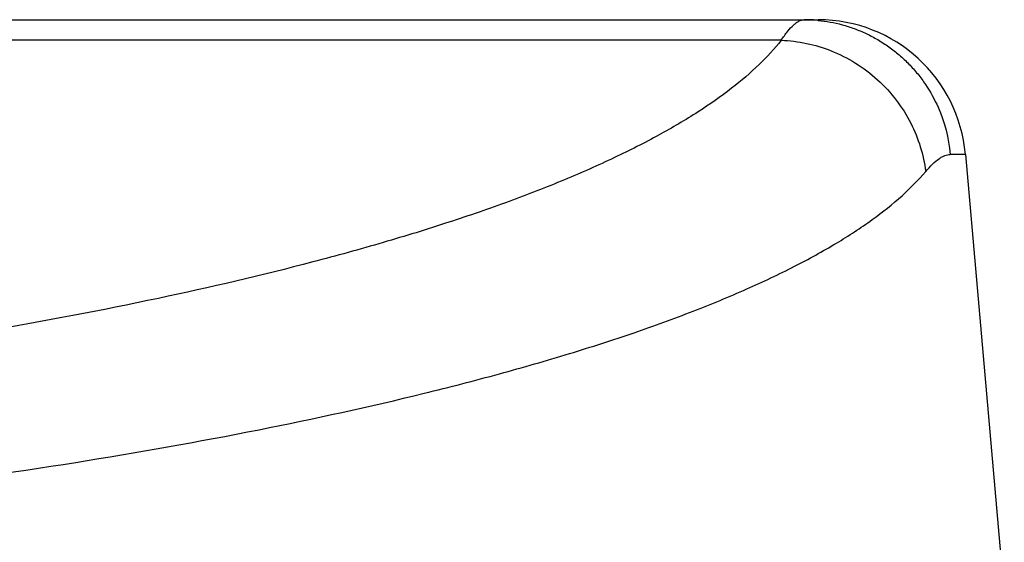
# Model space of a CAD drawing. Units: inches. Extents: x 0 to 17, y 0 to 11.
# Drawn here: x 5.6 to 6.3, y 1.9 to 2.3 of the extents above; entities that cross this region are included whole.
import ezdxf

# ---------------------------------------------------------------- set-up
doc = ezdxf.new("R2010")
doc.units = ezdxf.units.IN
doc.header["$LTSCALE"] = 0.935
doc.header["$MEASUREMENT"] = 0
doc.layers.get('0').update_dxf_attribs({"linetype": 'CONTINUOUS'})

msp = doc.modelspace()

# ---------------------------------------------------------------- linework, layer by layer
at = {"color": 7, "linetype": 'CONTINUOUS'}
for p, q in [((3.27006, 2.28316), (6.1818, 2.28316)), ((6.28142, 2.19187), (6.30775, 1.89091))]:
    msp.add_line(p, q, dxfattribs=at)
at = {"color": 9, "linetype": 'CONTINUOUS'}
for p, q in [((6.1567, 2.26922), (3.29516, 2.26922)), ((6.28142, 2.19187), (6.2711, 2.19188))]:
    msp.add_line(p, q, dxfattribs=at)
for centre, radius, start, end in [((6.17213, 2.18532), 0.09784, 84.99869, 89.99244), ((6.17202, 2.18381), 0.09935, 84.39751, 85.01586)]:
    msp.add_arc(centre, radius, start, end, dxfattribs=at)
at = {"color": 7, "linetype": 'CONTINUOUS'}
msp.add_arc((6.1818, 2.18316), 0.1, 5, 90, dxfattribs=at)
at = {"color": 9, "linetype": 'CONTINUOUS'}
for points, knots in [([(6.1567, 2.26922), (6.15807, 2.27131), (6.16066, 2.27497), (6.16419, 2.27893), (6.1669, 2.28116), (6.16915, 2.28257), (6.17099, 2.28316), (6.17214, 2.28316)], [0, 0, 0, 0, 0.349669, 0.627331, 0.740886, 0.839337, 1, 1, 1, 1]), ([(6.18172, 2.28269), (6.18721, 2.28215), (6.1955, 2.28064), (6.20625, 2.27722), (6.21428, 2.27384), (6.2221, 2.26971), (6.2296, 2.26487), (6.23668, 2.25936), (6.24323, 2.25319), (6.24918, 2.24646), (6.25621, 2.23694), (6.26588, 2.21954), (6.27014, 2.20283), (6.2711, 2.19188)], [0, 0, 0, 0, 0.119939, 0.181908, 0.245046, 0.309113, 0.373807, 0.438847, 0.504003, 0.569079, 0.633825, 0.761014, 1, 1, 1, 1]), ([(6.1567, 2.26922), (6.15215, 2.26342), (6.14149, 2.25189), (6.12252, 2.23574), (6.09974, 2.21984), (6.0732, 2.20422), (6.04294, 2.18892), (6.00905, 2.17397), (5.97158, 2.15941), (5.93063, 2.14528), (5.88629, 2.13163), (5.82094, 2.1136), (5.73155, 2.09275), (5.61562, 2.07085), (5.53442, 2.05852), (5.49213, 2.05275)], [0, 0, 0, 0, 0.031186, 0.066137, 0.105173, 0.148504, 0.19625, 0.248453, 0.305103, 0.366169, 0.431587, 0.501249, 0.652765, 0.819536, 1, 1, 1, 1]), ([(6.1567, 2.26922), (6.16819, 2.26881), (6.18589, 2.26506), (6.20728, 2.25418), (6.22231, 2.2429), (6.23495, 2.22903), (6.24775, 2.20882), (6.2531, 2.1916), (6.25454, 2.18026)], [0, 0, 0, 0, 0.240681, 0.369572, 0.500836, 0.631967, 0.760489, 1, 1, 1, 1]), ([(6.25454, 2.18026), (6.25602, 2.18202), (6.25885, 2.18512), (6.26264, 2.18839), (6.26551, 2.19022), (6.26796, 2.19141), (6.26989, 2.19187), (6.2711, 2.19187)], [0, 0, 0, 0, 0.333172, 0.606188, 0.721791, 0.824821, 1, 1, 1, 1]), ([(5.54385, 1.96379), (5.58898, 1.96955), (5.67566, 1.98188), (5.79947, 2.00377), (5.89499, 2.0246), (5.96487, 2.04263), (6.01229, 2.05629), (6.0561, 2.07041), (6.09619, 2.08497), (6.13248, 2.09992), (6.16488, 2.11522), (6.19332, 2.13083), (6.21775, 2.14672), (6.23811, 2.16286), (6.24961, 2.17443), (6.25454, 2.18026)], [0, 0, 0, 0, 0.181264, 0.348722, 0.500785, 0.57064, 0.636191, 0.697334, 0.753982, 0.806088, 0.853632, 0.896652, 0.935248, 0.969599, 1, 1, 1, 1])]:
    msp.add_open_spline(points, degree=3, knots=knots, dxfattribs=at)

doc.saveas('drawing.dxf')
